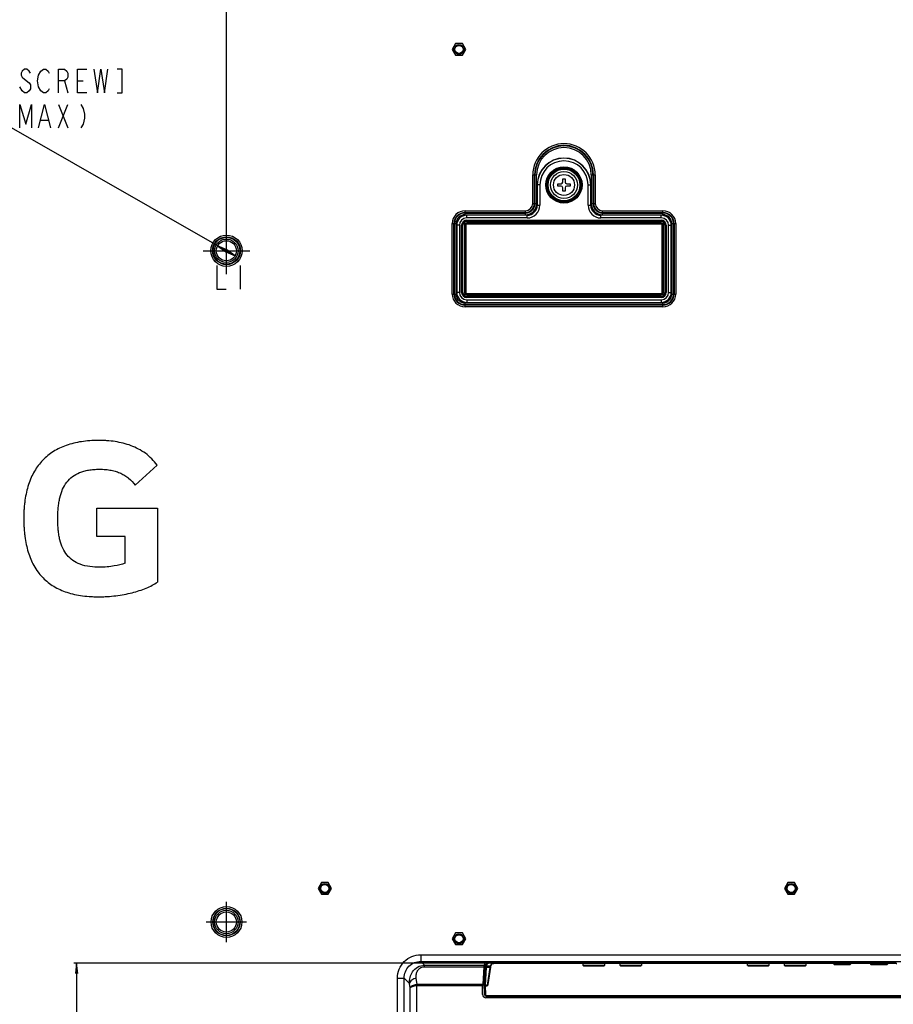
# Model space of a CAD drawing. Units: millimetres. Extents: x 0 to 2700, y 0 to 2000.
# Drawn here: x 2100 to 2360, y 737 to 1030 of the extents above; entities that cross this region are included whole.
import ezdxf

# ---------------------------------------------------------------- set-up
doc = ezdxf.new("R2010")
doc.units = ezdxf.units.MM
doc.header["$LTSCALE"] = 148.5
doc.linetypes.add('CENTER', pattern=[0.6, 0.375, -0.075, 0.075, -0.075])
doc.layers.get('0').update_dxf_attribs({"linetype": 'CONTINUOUS'})
for name, color, linetype in [('3_ALL_AXES', 7, 'CONTINUOUS'), ('7_ALL_FEATURES', 7, 'CONTINUOUS'), ('DEF_DRAFT_DIM', 7, 'CONTINUOUS')]:
    doc.layers.add(name, color=color, linetype=linetype)
doc.styles.get("Standard").update_dxf_attribs({"font": 'txt', "width": 0.8})
doc.dimstyles.new('DIMSTYLE_1', dxfattribs={"dimtxt": 7, "dimasz": 3, "dimexe": 0.8, "dimexo": 0.2, "dimgap": 1.75, "dimtad": 1, "dimdsep": 46, "dimtxsty": 'Standard', "dimblk": 'OPEN', "dimblk1": 'OPEN', "dimblk2": 'OPEN', "dimcen": 0.09, "dimazin": 2, "dimtp": 0.1, "dimtm": 0.1, "dimtfac": 1, "dimtdec": 0, "dimtofl": 0, "dimtmove": 0, "dimatfit": 3, "dimldrblk": 'OPEN', "dimfxl": 0, "dimtolj": 1, "dimarcsym": 0})
doc.dimstyles.new('DIMSTYLE_2', dxfattribs={"dimtxt": 7, "dimasz": 3, "dimexe": 0.8, "dimexo": 0.2, "dimtad": 1, "dimdsep": 46, "dimtxsty": 'Standard', "dimblk": 'OPEN', "dimblk1": 'OPEN', "dimblk2": 'OPEN', "dimcen": 0.09, "dimazin": 2, "dimtp": 0.1, "dimtm": 0.1, "dimtfac": 1, "dimtdec": 0, "dimtmove": 0, "dimatfit": 2, "dimldrblk": 'OPEN', "dimfxl": 0, "dimtolj": 1, "dimarcsym": 0})

# ---------------------------------------------------------------- blocks, each defined once
blk = doc.blocks.new('_OPEN')
at = {"color": 0, "linetype": 'ByBlock'}
for p, q in [((0, 0), (-1, 0.117)), ((-1, -0.117), (0, 0)), ((-1, 0), (0, 0))]:
    blk.add_line(p, q, dxfattribs=at)
blk = doc.blocks.new('*D18')
at = {"layer": 'DEF_DRAFT_DIM', "color": 2, "linetype": 'Continuous'}
for p, q in [((1961.64, 961.41), (1961.64, 1181.4)), ((1961.64, 1180.6), (2061.66, 1180.6)), ((2161.68, 1180.6), (2061.66, 1180.6)), ((2161.68, 961.41), (2161.68, 1181.4))]:
    blk.add_line(p, q, dxfattribs=at)
at = {"layer": 'DEF_DRAFT_DIM', "color": 2, "linetype": 'Continuous', "xscale": 3, "yscale": 3, "zscale": 3, "rotation": 180}
blk.add_blockref('_OPEN', (1961.64, 1180.6), dxfattribs=at)
at = {"layer": 'DEF_DRAFT_DIM', "color": 2, "linetype": 'Continuous', "xscale": 3, "yscale": 3, "zscale": 3}
blk.add_blockref('_OPEN', (2161.68, 1180.6), dxfattribs=at)
blk = doc.blocks.new('*D19')
at = {"layer": 'DEF_DRAFT_DIM', "color": 2, "linetype": 'Continuous'}
for p, q in [((2161.68, 961.41), (2161.68, 1181.4)), ((2161.68, 1180.6), (2354.08, 1180.6)), ((2546.48, 1180.6), (2354.08, 1180.6)), ((2546.48, 1123.08), (2546.48, 1181.4))]:
    blk.add_line(p, q, dxfattribs=at)
at = {"layer": 'DEF_DRAFT_DIM', "color": 2, "linetype": 'Continuous', "xscale": 3, "yscale": 3, "zscale": 3, "rotation": 180}
blk.add_blockref('_OPEN', (2161.68, 1180.6), dxfattribs=at)
at = {"layer": 'DEF_DRAFT_DIM', "color": 2, "linetype": 'Continuous', "xscale": 3, "yscale": 3, "zscale": 3}
blk.add_blockref('_OPEN', (2546.48, 1180.6), dxfattribs=at)
blk = doc.blocks.new('*D24')
at = {"layer": 'DEF_DRAFT_DIM', "color": 2, "linetype": 'Continuous'}
for p, q in [((2241.72, 748.91), (2116.18, 748.91)), ((2116.98, 748.91), (2116.98, 658.21)), ((2116.98, 567.51), (2116.98, 658.21)), ((2144.48, 567.51), (2116.18, 567.51))]:
    blk.add_line(p, q, dxfattribs=at)
at = {"layer": 'DEF_DRAFT_DIM', "color": 2, "linetype": 'Continuous', "xscale": 3, "yscale": 3, "zscale": 3}
for p, rotation in [((2116.98, 748.91), 90), ((2116.98, 567.51), 270)]:
    blk.add_blockref('_OPEN', p, dxfattribs=dict(at, rotation=rotation))
blk = doc.blocks.new('*D26')
at = {"layer": 'DEF_DRAFT_DIM', "color": 2, "linetype": 'Continuous'}
for p, q in [((2161.64, 961.21), (2085.3, 1004.79)), ((2159.04, 962.7), (2161.64, 961.21)), ((2164.25, 959.72), (2161.64, 961.21))]:
    blk.add_line(p, q, dxfattribs=at)
at = {"layer": 'DEF_DRAFT_DIM', "color": 2, "linetype": 'Continuous', "xscale": 3, "yscale": 3, "zscale": 3}
for p, rotation in [((2159.04, 962.7), 150.2797913721), ((2164.25, 959.72), 330.2797913720999)]:
    blk.add_blockref('_OPEN', p, dxfattribs=dict(at, rotation=rotation))

msp = doc.modelspace()

# ---------------------------------------------------------------- linework, layer by layer
at = {"color": 7, "linetype": 'Continuous'}
for p, q in [((2260.434, 981.158), (2261.434, 981.158)), ((2260.434, 980.458), (2260.434, 981.158)), ((2261.434, 980.458), (2260.434, 980.458)), ((2261.934, 982.658), (2262.634, 982.658)), ((2261.934, 981.658), (2261.934, 982.658)), ((2261.934, 978.958), (2261.934, 979.958)), ((2262.634, 982.658), (2262.634, 981.658)), ((2262.634, 979.958), (2262.634, 978.958)), ((2263.134, 981.158), (2264.134, 981.158)), ((2264.134, 980.458), (2263.134, 980.458)), ((2264.134, 981.158), (2264.134, 980.458)), ((2262.634, 978.958), (2261.934, 978.958))]:
    msp.add_line(p, q, dxfattribs=at)
for radius in [4, 3.13]:
    msp.add_circle((2262.284, 980.808), radius, dxfattribs=at)
for centre, start, end in [((2261.434, 981.658), 270, 360), ((2261.434, 979.958), 0, 90), ((2263.134, 981.658), 180, 270), ((2263.134, 979.958), 90, 180)]:
    msp.add_arc(centre, 0.5, start, end, dxfattribs=at)
at = {"layer": '3_ALL_AXES', "color": 7, "linetype": 'Continuous'}
for p, q in [((2229.984, 1022.94), (2228.984, 1021.208)), ((2228.984, 1021.208), (2229.984, 1019.476)), ((2231.984, 1022.94), (2229.984, 1022.94)), ((2232.984, 1021.208), (2231.984, 1022.94)), ((2231.984, 1019.476), (2232.984, 1021.208)), ((2229.984, 1019.476), (2231.984, 1019.476)), ((2140.983, 897.301), (2134.475, 891.328)), ((2122.993, 884.461), (2141.129, 884.461)), ((2122.993, 876.025), (2122.993, 884.461)), ((2141.129, 884.461), (2141.129, 862.511)), ((2131.505, 876.025), (2122.993, 876.025)), ((2131.505, 868.115), (2131.505, 876.025)), ((2189.984, 772.94), (2188.984, 771.208)), ((2191.984, 772.94), (2189.984, 772.94)), ((2192.984, 771.208), (2191.984, 772.94)), ((2328.984, 772.94), (2327.984, 771.208)), ((2330.984, 772.94), (2328.984, 772.94)), ((2331.984, 771.208), (2330.984, 772.94)), ((2188.984, 771.208), (2189.984, 769.476)), ((2189.984, 769.476), (2191.984, 769.476)), ((2191.984, 769.476), (2192.984, 771.208)), ((2327.984, 771.208), (2328.984, 769.476)), ((2328.984, 769.476), (2330.984, 769.476)), ((2330.984, 769.476), (2331.984, 771.208)), ((2229.984, 757.94), (2228.984, 756.208)), ((2231.984, 757.94), (2229.984, 757.94)), ((2232.984, 756.208), (2231.984, 757.94)), ((2228.984, 756.208), (2229.984, 754.476)), ((2229.984, 754.476), (2231.984, 754.476)), ((2231.984, 754.476), (2232.984, 756.208))]:
    msp.add_line(p, q, dxfattribs=at)
at = {"layer": '3_ALL_AXES', "color": 2, "linetype": 'CENTER'}
for p, q in [((2161.684, 954.208), (2161.684, 968.208)), ((2154.684, 961.208), (2168.684, 961.208)), ((2161.644, 755.208), (2161.644, 767.208)), ((2155.644, 761.208), (2167.644, 761.208))]:
    msp.add_line(p, q, dxfattribs=at)
at = {"layer": '3_ALL_AXES', "color": 7, "linetype": 'Continuous'}
for points, knots in [([(2140.983, 897.301), (2140.031, 898.658), (2137.686, 901.039), (2134.012, 902.938), (2130.905, 903.894), (2128.493, 904.374), (2126.452, 904.597), (2124.814, 904.682), (2123.107, 904.71), (2120.971, 904.638), (2117.715, 904.282), (2113.991, 903.399), (2110.05, 901.541), (2106.796, 898.909), (2104.719, 896.124), (2103.436, 893.602), (2102.636, 891.51), (2102.015, 889.245), (2101.651, 887.243), (2101.445, 885.562), (2101.334, 884.24), (2101.267, 882.875), (2101.246, 881.484), (2101.266, 880.094), (2101.326, 878.734), (2101.428, 877.414), (2101.617, 875.733), (2101.953, 873.73), (2102.532, 871.459), (2103.285, 869.355), (2104.246, 867.354), (2105.045, 866.104), (2105.501, 865.486)], [0, 0, 0, 0, 0.0678802, 0.1339038, 0.1672276, 0.2007887, 0.2344432, 0.2512301, 0.2679342, 0.3043205, 0.3386576, 0.4019785, 0.4600542, 0.5155845, 0.5716331, 0.6008432, 0.6312642, 0.6631908, 0.6968777, 0.7144539, 0.7325487, 0.7511839, 0.7703797, 0.7895061, 0.8080902, 0.8261477, 0.8436959, 0.8773398, 0.9092155, 0.9395565, 0.9686462, 1, 1, 1, 1]), ([(2123.96, 866.914), (2121.961, 866.914), (2119.069, 867.194), (2115.824, 868.821), (2114.051, 870.47), (2112.772, 872.591), (2112.096, 874.655), (2111.729, 876.495), (2111.533, 878.031), (2111.44, 879.384), (2111.404, 880.521), (2111.395, 881.394), (2111.403, 882.256), (2111.439, 883.353), (2111.528, 884.668), (2111.717, 886.176), (2112.074, 888.01), (2112.734, 890.095), (2113.978, 892.273), (2115.712, 894.013), (2117.536, 895.022), (2119.198, 895.582), (2120.612, 895.891), (2121.878, 896.042), (2122.959, 896.103), (2123.657, 896.116), (2124.079, 896.112), (2124.214, 896.11)], [0, 0, 0, 0, 0.1338668, 0.1885832, 0.2403913, 0.2938115, 0.3526108, 0.3848947, 0.4193864, 0.4562472, 0.4756058, 0.4955982, 0.5147065, 0.5333204, 0.569079, 0.6029294, 0.6349636, 0.694144, 0.7485598, 0.8013196, 0.8565213, 0.8864446, 0.9185427, 0.9532548, 0.9717176, 0.9909749, 1, 1, 1, 1]), ([(2124.214, 896.11), (2124.24, 896.109), (2124.422, 896.106), (2124.905, 896.091), (2125.648, 896.045), (2126.504, 895.95), (2127.566, 895.776), (2128.803, 895.467), (2130.171, 894.935), (2131.408, 894.251), (2132.92, 893.129), (2133.888, 892.08), (2134.475, 891.328)], [0, 0, 0, 0, 0.0065547, 0.0464381, 0.1232242, 0.1963453, 0.2661827, 0.3975678, 0.5208205, 0.6394663, 0.7569419, 1, 1, 1, 1]), ([(2105.501, 865.486), (2105.856, 865.007), (2107.098, 863.501), (2109.709, 861.318), (2112.931, 859.775), (2115.809, 858.917), (2118.209, 858.446), (2120.33, 858.215), (2122.118, 858.122), (2123.481, 858.1), (2124.826, 858.121), (2126.558, 858.202), (2128.685, 858.4), (2131.163, 858.781), (2134.223, 859.448), (2137.62, 860.531), (2140.093, 861.787), (2141.129, 862.511)], [0, 0, 0, 0, 0.0462431, 0.1511521, 0.2617971, 0.3212818, 0.3843703, 0.4516287, 0.4869831, 0.523557, 0.5576164, 0.5914948, 0.6583738, 0.7235305, 0.7862785, 0.9017731, 1, 1, 1, 1]), ([(2131.505, 868.115), (2130.455, 867.713), (2127.939, 867.17), (2125.39, 866.914), (2123.96, 866.914)], [0, 0, 0, 0, 0.4400944, 1, 1, 1, 1])]:
    msp.add_open_spline(points, degree=3, knots=knots, dxfattribs=at)
at = {"layer": '7_ALL_FEATURES', "color": 7, "linetype": 'Continuous'}
for p, q in [((2252.979, 983.808), (2254.138, 983.808)), ((2252.979, 975.308), (2252.979, 983.808)), ((2253.478, 975.308), (2253.478, 983.808)), ((2253.638, 975.308), (2253.638, 983.808)), ((2254.138, 975.308), (2254.138, 983.808)), ((2270.43, 983.808), (2271.588, 983.808)), ((2270.43, 983.808), (2270.43, 975.308)), ((2270.929, 983.808), (2270.929, 975.308)), ((2271.089, 983.808), (2271.089, 975.308)), ((2271.588, 983.808), (2271.588, 975.308)), ((2255.104, 980.808), (2254.284, 980.808)), ((2254.284, 980.808), (2254.284, 974.808)), ((2254.307, 980.808), (2254.307, 974.808)), ((2255.104, 980.808), (2255.104, 974.808)), ((2269.463, 980.808), (2270.284, 980.808)), ((2269.463, 974.808), (2269.463, 980.808)), ((2270.26, 974.808), (2270.26, 980.808)), ((2270.284, 974.808), (2270.284, 980.808)), ((2252.979, 975.308), (2254.138, 975.308)), ((2254.284, 974.808), (2255.104, 974.808)), ((2269.463, 974.808), (2270.284, 974.808)), ((2270.43, 975.308), (2271.588, 975.308)), ((2232.784, 973.113), (2250.784, 973.113)), ((2232.784, 971.954), (2232.784, 973.113)), ((2232.784, 972.614), (2250.784, 972.614)), ((2232.784, 972.454), (2250.784, 972.454)), ((2232.784, 971.954), (2250.784, 971.954)), ((2251.284, 971.808), (2233.284, 971.808)), ((2233.284, 970.988), (2233.284, 971.808)), ((2251.284, 971.785), (2233.284, 971.785)), ((2250.784, 971.954), (2250.784, 973.113)), ((2251.284, 970.988), (2251.284, 971.808)), ((2291.284, 971.808), (2273.284, 971.808)), ((2273.284, 970.988), (2273.284, 971.808)), ((2291.284, 971.785), (2273.284, 971.785)), ((2273.784, 973.113), (2291.784, 973.113)), ((2273.784, 971.954), (2273.784, 973.113)), ((2273.784, 972.614), (2291.784, 972.614)), ((2273.784, 972.454), (2291.784, 972.454)), ((2273.784, 971.954), (2291.784, 971.954)), ((2291.284, 970.988), (2291.284, 971.808)), ((2291.784, 971.954), (2291.784, 973.113)), ((2228.979, 969.308), (2230.138, 969.308)), ((2228.979, 948.308), (2228.979, 969.308)), ((2229.478, 948.308), (2229.478, 969.308)), ((2229.638, 948.308), (2229.638, 969.308)), ((2230.138, 948.308), (2230.138, 969.308)), ((2231.104, 968.808), (2230.284, 968.808)), ((2230.284, 968.808), (2230.284, 948.808)), ((2230.307, 968.808), (2230.307, 948.808)), ((2231.104, 968.808), (2231.104, 948.808)), ((2231.778, 968.808), (2232.18, 968.808)), ((2231.778, 948.808), (2231.778, 968.808)), ((2231.978, 948.808), (2231.978, 968.808)), ((2231.98, 948.808), (2231.98, 968.808)), ((2232.18, 948.808), (2232.18, 968.808)), ((2232.587, 968.808), (2232.989, 968.808)), ((2232.587, 968.808), (2232.587, 948.808)), ((2232.787, 968.808), (2232.787, 948.808)), ((2232.789, 968.808), (2232.789, 948.808)), ((2232.989, 968.808), (2232.989, 948.808)), ((2251.284, 970.988), (2233.284, 970.988)), ((2233.284, 970.314), (2291.284, 970.314)), ((2233.284, 969.912), (2233.284, 970.314)), ((2233.284, 970.114), (2291.284, 970.114)), ((2233.284, 970.112), (2291.284, 970.112)), ((2233.284, 969.912), (2291.284, 969.912)), ((2291.284, 969.505), (2233.284, 969.505)), ((2233.284, 969.103), (2233.284, 969.505)), ((2291.284, 969.305), (2233.284, 969.305)), ((2291.284, 969.303), (2233.284, 969.303)), ((2291.284, 969.103), (2233.284, 969.103)), ((2291.284, 970.988), (2273.284, 970.988)), ((2291.284, 969.912), (2291.284, 970.314)), ((2291.284, 969.103), (2291.284, 969.505)), ((2291.578, 968.808), (2291.98, 968.808)), ((2291.578, 948.808), (2291.578, 968.808)), ((2291.778, 948.808), (2291.778, 968.808)), ((2291.78, 948.808), (2291.78, 968.808)), ((2291.98, 948.808), (2291.98, 968.808)), ((2292.387, 968.808), (2292.789, 968.808)), ((2292.387, 968.808), (2292.387, 948.808)), ((2292.587, 968.808), (2292.587, 948.808)), ((2292.589, 968.808), (2292.589, 948.808)), ((2292.789, 968.808), (2292.789, 948.808)), ((2293.463, 968.808), (2294.284, 968.808)), ((2293.463, 948.808), (2293.463, 968.808)), ((2294.26, 948.808), (2294.26, 968.808)), ((2294.284, 948.808), (2294.284, 968.808)), ((2294.43, 969.308), (2295.588, 969.308)), ((2294.43, 969.308), (2294.43, 948.308)), ((2294.929, 969.308), (2294.929, 948.308)), ((2295.089, 969.308), (2295.089, 948.308)), ((2295.588, 969.308), (2295.588, 948.308)), ((2228.979, 948.308), (2230.138, 948.308)), ((2231.104, 948.808), (2230.284, 948.808)), ((2231.778, 948.808), (2232.18, 948.808)), ((2232.587, 948.808), (2232.989, 948.808)), ((2233.284, 948.514), (2291.284, 948.514)), ((2233.284, 948.112), (2233.284, 948.514)), ((2233.284, 948.314), (2291.284, 948.314)), ((2233.284, 948.312), (2291.284, 948.312)), ((2233.284, 948.112), (2291.284, 948.112)), ((2291.284, 947.705), (2233.284, 947.705)), ((2233.284, 947.303), (2233.284, 947.705)), ((2291.284, 948.112), (2291.284, 948.514)), ((2291.284, 947.303), (2291.284, 947.705)), ((2291.578, 948.808), (2291.98, 948.808)), ((2292.387, 948.808), (2292.789, 948.808)), ((2293.463, 948.808), (2294.284, 948.808)), ((2294.43, 948.308), (2295.588, 948.308)), ((2291.784, 945.662), (2232.784, 945.662)), ((2232.784, 944.504), (2232.784, 945.662)), ((2291.784, 945.163), (2232.784, 945.163)), ((2291.784, 945.003), (2232.784, 945.003)), ((2291.284, 947.505), (2233.284, 947.505)), ((2291.284, 947.503), (2233.284, 947.503)), ((2291.284, 947.303), (2233.284, 947.303)), ((2233.284, 946.629), (2291.284, 946.629)), ((2233.284, 946.629), (2233.284, 945.808)), ((2233.284, 945.832), (2291.284, 945.832)), ((2233.284, 945.808), (2291.284, 945.808)), ((2291.284, 946.629), (2291.284, 945.808)), ((2291.784, 944.504), (2291.784, 945.662)), ((2291.784, 944.504), (2232.784, 944.504)), ((2219.591, 751.449), (2382.465, 751.449)), ((2219.591, 751.449), (2219.591, 749.464)), ((2219.591, 749.464), (2382.465, 749.464)), ((2219.591, 749.464), (2220.722, 748.333)), ((2220.722, 748.333), (2238.48, 748.333)), ((2220.722, 747.888), (2220.722, 748.333)), ((2238.48, 748.333), (2238.872, 749.142)), ((2238.512, 745.222), (2238.672, 748.729)), ((2239.217, 748.965), (2238.926, 748.256)), ((2239.416, 748.77), (2239.126, 748.061)), ((2239.212, 749.264), (2239.217, 748.965)), ((2240.348, 748.061), (2240.715, 748.773)), ((2240.49, 748.015), (2240.507, 748.094)), ((2240.507, 748.094), (2240.52, 748.147)), ((2240.52, 748.147), (2240.522, 748.156)), ((2240.522, 748.156), (2240.527, 748.17)), ((2240.525, 748.165), (2240.526, 748.168)), ((2240.526, 748.168), (2240.866, 748.828)), ((2240.836, 748.818), (2240.85, 748.824)), ((2240.836, 748.819), (2240.836, 748.818)), ((2240.85, 748.824), (2240.887, 748.834)), ((2240.868, 749.373), (2361.499, 749.373)), ((2240.887, 748.834), (2240.943, 748.846)), ((2240.943, 748.846), (2241.017, 748.858)), ((2241.017, 748.858), (2241.108, 748.87)), ((2241.108, 748.87), (2241.214, 748.881)), ((2241.207, 749.373), (2241.21, 749.175)), ((2361.157, 749.175), (2241.21, 749.175)), ((2241.21, 748.98), (2241.21, 749.175)), ((2361.157, 748.98), (2241.21, 748.98)), ((2241.214, 748.881), (2241.335, 748.891)), ((2241.335, 748.891), (2241.469, 748.898)), ((2241.469, 748.898), (2241.613, 748.904)), ((2241.613, 748.904), (2241.765, 748.908)), ((2241.765, 748.908), (2241.92, 748.909)), ((2241.92, 748.911), (2360.448, 748.911)), ((2241.92, 748.911), (2241.92, 748.909)), ((2241.92, 748.909), (2360.448, 748.909)), ((2267.984, 748.258), (2267.984, 748.909)), ((2274.384, 748.258), (2267.984, 748.258)), ((2267.984, 748.258), (2268.134, 748.108)), ((2268.134, 748.108), (2274.234, 748.108)), ((2274.234, 748.108), (2274.384, 748.258)), ((2274.384, 748.909), (2274.384, 748.258)), ((2278.984, 748.258), (2278.984, 748.909)), ((2285.384, 748.258), (2278.984, 748.258)), ((2278.984, 748.258), (2279.134, 748.108)), ((2279.134, 748.108), (2285.234, 748.108)), ((2285.234, 748.108), (2285.384, 748.258)), ((2285.384, 748.909), (2285.384, 748.258)), ((2316.984, 748.258), (2316.984, 748.909)), ((2323.384, 748.258), (2316.984, 748.258)), ((2316.984, 748.258), (2317.134, 748.108)), ((2317.134, 748.108), (2323.234, 748.108)), ((2323.234, 748.108), (2323.384, 748.258)), ((2323.384, 748.909), (2323.384, 748.258)), ((2327.984, 748.258), (2327.984, 748.909)), ((2334.384, 748.258), (2327.984, 748.258)), ((2327.984, 748.258), (2328.134, 748.108)), ((2328.134, 748.108), (2334.234, 748.108)), ((2334.234, 748.108), (2334.384, 748.258)), ((2334.384, 748.909), (2334.384, 748.258)), ((2342.684, 748.909), (2342.684, 748.608)), ((2347.684, 748.608), (2342.684, 748.608)), ((2342.884, 748.408), (2342.684, 748.608)), ((2347.484, 748.408), (2342.884, 748.408)), ((2347.484, 748.408), (2347.684, 748.608)), ((2347.684, 748.909), (2347.684, 748.608)), ((2353.684, 748.909), (2353.684, 748.608)), ((2358.684, 748.608), (2353.684, 748.608)), ((2353.884, 748.408), (2353.684, 748.608)), ((2358.484, 748.408), (2353.884, 748.408)), ((2358.484, 748.408), (2358.684, 748.608)), ((2358.684, 748.909), (2358.684, 748.608)), ((2360.448, 748.911), (2360.448, 748.909)), ((2220.722, 747.888), (2238.419, 747.888)), ((2238.419, 747.888), (2238.044, 742.658)), ((2238.512, 745.222), (2238.228, 745.222)), ((2238.875, 747.766), (2238.637, 742.568)), ((2239.075, 747.615), (2238.837, 742.417)), ((2240.246, 747.615), (2239.075, 747.615)), ((2240.348, 748.061), (2239.126, 748.061)), ((2239.462, 742.417), (2240.246, 747.615)), ((2239.666, 742.585), (2240.45, 747.782)), ((2240.45, 747.782), (2240.471, 747.912)), ((2240.471, 747.912), (2240.49, 748.015)), ((2212.643, 744.502), (2214.628, 744.502)), ((2212.643, 714.145), (2212.643, 744.502)), ((2214.628, 744.502), (2216.278, 742.852)), ((2214.628, 714.145), (2214.628, 744.502)), ((2216.468, 741.568), (2216.278, 742.852)), ((2218.52, 742.658), (2218.263, 744.392)), ((2218.453, 742.271), (2218.431, 742.655)), ((2218.453, 712.305), (2218.453, 742.271)), ((2218.52, 742.658), (2238.044, 742.658)), ((2218.52, 742.273), (2218.52, 742.658)), ((2218.52, 742.273), (2238.033, 742.273)), ((2238.033, 739.608), (2238.033, 742.273)), ((2238.494, 742.965), (2238.066, 742.965)), ((2238.55, 739.6), (2238.494, 742.965)), ((2238.634, 742.226), (2238.668, 739.6)), ((2238.837, 742.417), (2239.462, 742.417)), ((2216.468, 712.305), (2216.468, 741.568)), ((2238.668, 739.6), (2238.55, 739.6)), ((2238.834, 742.212), (2239.422, 742.212)), ((2238.834, 742.212), (2238.868, 739.586)), ((2363.333, 738.608), (2239.035, 738.608)), ((2239.05, 739.108), (2363.317, 739.108)), ((2239.167, 739.291), (2363.201, 739.291)), ((2239.167, 739.291), (2239.167, 739.108))]:
    msp.add_line(p, q, dxfattribs=at)
for centre, radius in [((2230.984, 1021.208), 1.5), ((2230.984, 1021.208), 1.2), ((2262.284, 980.808), 5.393), ((2262.284, 980.808), 5.097), ((2262.284, 980.808), 5.044), ((2262.284, 980.808), 4.748), ((2161.684, 961.208), 4.683), ((2161.684, 961.208), 4.157), ((2161.684, 961.208), 4), ((2161.644, 961.208), 3.5), ((2161.644, 961.208), 3), ((2190.984, 771.208), 1.5), ((2190.984, 771.208), 1.2), ((2329.984, 771.208), 1.5), ((2329.984, 771.208), 1.2), ((2161.684, 761.208), 4.605), ((2161.684, 761.208), 4.079), ((2161.684, 761.208), 4), ((2161.644, 761.208), 3.5), ((2161.644, 761.208), 3), ((2230.984, 756.208), 1.5), ((2230.984, 756.208), 1.2)]:
    msp.add_circle(centre, radius, dxfattribs=at)
for centre, radius, start, end in [((2262.284, 983.808), 9.305, 0, 180), ((2262.284, 983.808), 8.805, 0, 180), ((2262.284, 983.808), 8.645, 0, 180), ((2262.284, 983.808), 8.146, 0, 180), ((2262.284, 980.808), 8, 0, 180), ((2262.284, 980.808), 7.976, 0, 180), ((2262.284, 980.808), 7.179, 0, 180), ((2250.784, 975.308), 3.354, 270, 360), ((2250.784, 975.308), 2.855, 270, 360), ((2250.784, 975.308), 2.695, 270, 360), ((2250.784, 975.308), 2.195, 270, 360), ((2251.284, 974.808), 3.821, 270, 360), ((2251.284, 974.808), 3.024, 270, 360), ((2251.284, 974.808), 3, 270, 360), ((2273.284, 974.808), 3.821, 180, 270), ((2273.284, 974.808), 3.024, 180, 270), ((2273.284, 974.808), 3, 180, 270), ((2273.784, 975.308), 3.354, 180, 270), ((2273.784, 975.308), 2.855, 180, 270), ((2273.784, 975.308), 2.695, 180, 270), ((2273.784, 975.308), 2.195, 180, 270), ((2232.784, 969.308), 3.805, 90, 180), ((2232.784, 969.308), 3.305, 90, 180), ((2232.784, 969.308), 3.145, 90, 180), ((2232.784, 969.308), 2.646, 90, 180), ((2233.284, 968.808), 3, 90, 180), ((2233.284, 968.808), 2.976, 90, 180), ((2291.284, 968.808), 3, 0, 90), ((2291.284, 968.808), 2.976, 0, 90), ((2291.784, 969.308), 3.805, 0, 90), ((2291.784, 969.308), 3.305, 0, 90), ((2291.784, 969.308), 3.145, 0, 90), ((2291.784, 969.308), 2.646, 0, 90), ((2233.284, 968.808), 2.179, 90, 180), ((2233.284, 968.808), 1.505, 90, 180), ((2233.284, 968.808), 1.305, 90, 180), ((2233.284, 968.808), 1.303, 90, 180), ((2233.284, 968.808), 1.103, 90, 180), ((2233.284, 968.808), 0.697, 90, 180), ((2233.284, 968.808), 0.497, 90, 180), ((2233.284, 968.808), 0.495, 90, 180), ((2233.284, 968.808), 0.295, 90, 180), ((2291.284, 968.808), 2.179, 0, 90), ((2291.284, 968.808), 1.505, 0, 90), ((2291.284, 968.808), 1.305, 0, 90), ((2291.284, 968.808), 1.303, 0, 90), ((2291.284, 968.808), 1.103, 0, 90), ((2291.284, 968.808), 0.697, 0, 90), ((2291.284, 968.808), 0.497, 0, 90), ((2291.284, 968.808), 0.495, 0, 90), ((2291.284, 968.808), 0.295, 0, 90), ((2232.784, 948.308), 3.805, 180, 270), ((2232.784, 948.308), 3.305, 180, 270), ((2232.784, 948.308), 3.145, 180, 270), ((2232.784, 948.308), 2.646, 180, 270), ((2233.284, 948.808), 3, 180, 270), ((2233.284, 948.808), 2.976, 180, 270), ((2233.284, 948.808), 2.179, 180, 270), ((2233.284, 948.808), 1.505, 180, 270), ((2233.284, 948.808), 1.305, 180, 270), ((2233.284, 948.808), 1.303, 180, 270), ((2233.284, 948.808), 1.103, 180, 270), ((2233.284, 948.808), 0.697, 180, 270), ((2233.284, 948.808), 0.497, 180, 270), ((2233.284, 948.808), 0.495, 180, 270), ((2233.284, 948.808), 0.295, 180, 270), ((2291.284, 948.808), 3, 270, 360), ((2291.284, 948.808), 2.976, 270, 360), ((2291.284, 948.808), 2.179, 270, 360), ((2291.284, 948.808), 1.505, 270, 360), ((2291.284, 948.808), 1.305, 270, 360), ((2291.284, 948.808), 1.303, 270, 360), ((2291.284, 948.808), 1.103, 270, 360), ((2291.284, 948.808), 0.697, 270, 360), ((2291.284, 948.808), 0.497, 270, 360), ((2291.284, 948.808), 0.495, 270, 360), ((2291.284, 948.808), 0.295, 270, 360), ((2291.784, 948.308), 3.805, 270, 360), ((2291.784, 948.308), 3.305, 270, 360), ((2291.784, 948.308), 3.145, 270, 360), ((2291.784, 948.308), 2.646, 270, 360), ((2241.196, 735.217), 13.763, 91.27154, 91.53749), ((2241.162, 747.472), 1.395, 100.81494, 102.36597), ((2241.209, 734.566), 14.415, 89.99613, 91.26782), ((2218.546, 740.941), 1.718, 90.85729, 93.82139), ((2239.166, 739.607), 0.498, 180.82616, 270.03456)]:
    msp.add_arc(centre, radius, start, end, dxfattribs=at)
for centre, major_axis, ratio, start_param, end_param in [((2238.495, 746.348), (0, 2), 0.0594109, 0.122173, 0.6916071), ((2240.868, 749.127), (2, 0), 0.1227846, 1.5707963, 3.0822515), ((2238.652, 742.912), (-0.053, 3), 0.0523917, 0.6912793, 1.5524248), ((2238.063, 742.273), (0, 0.5), 0.0594109, 0.6916071, 1.5707963), ((2239.469, 742.617), (0.039, 0.279), 0.7106213, -1.942174, -1.5877318), ((2239.035, 739.608), (1.002, 0), 0.9982398, -3.1415927, -1.5707963), ((2239.051, 739.608), (0.479, 0.145), 0.9983532, 2.8648454, 4.4181884)]:
    msp.add_ellipse(centre, major_axis=major_axis, ratio=ratio, start_param=start_param, end_param=end_param, dxfattribs=at)
for points, knots in [([(2212.643, 744.502), (2212.643, 745.406), (2212.999, 747.234), (2214.543, 749.549), (2216.858, 751.093), (2218.686, 751.449), (2219.591, 751.449)], [0, 0, 0, 0, 0.2500183, 0.499999, 0.74998, 1, 1, 1, 1]), ([(2214.628, 744.502), (2214.624, 745.149), (2214.871, 746.459), (2215.971, 748.121), (2217.633, 749.221), (2218.943, 749.468), (2219.591, 749.464)], [0, 0, 0, 0, 0.2499597, 0.499999, 0.7500385, 1, 1, 1, 1]), ([(2216.278, 742.852), (2216.223, 743.461), (2216.296, 744.719), (2217.047, 746.514), (2218.563, 747.958), (2219.991, 748.328), (2220.722, 748.333)], [0, 0, 0, 0, 0.232317, 0.4691893, 0.7223942, 1, 1, 1, 1]), ([(2238.926, 748.256), (2238.905, 748.205), (2238.894, 748.037), (2238.88, 747.875), (2238.875, 747.766)], [0, 0, 0, 0, 0.3363121, 1, 1, 1, 1]), ([(2239.126, 748.061), (2239.075, 748.061), (2238.971, 748.102), (2238.927, 748.206), (2238.926, 748.256)], [0, 0, 0, 0, 0.5010626, 1, 1, 1, 1]), ([(2241.21, 749.175), (2240.962, 749.175), (2240.503, 749.165), (2239.959, 749.13), (2239.604, 749.086), (2239.413, 749.052), (2239.292, 749.018), (2239.226, 748.986), (2239.217, 748.965)], [0, 0, 0, 0, 0.3678381, 0.6830016, 0.806647, 0.901934, 0.9662695, 1, 1, 1, 1]), ([(2239.416, 748.77), (2239.366, 748.771), (2239.262, 748.812), (2239.218, 748.915), (2239.217, 748.965)], [0, 0, 0, 0, 0.5010628, 1, 1, 1, 1]), ([(2240.826, 748.975), (2240.645, 748.97), (2240.314, 748.955), (2239.885, 748.913), (2239.604, 748.865), (2239.466, 748.816), (2239.423, 748.787), (2239.416, 748.77)], [0, 0, 0, 0, 0.3783427, 0.6886931, 0.9003699, 0.9637386, 1, 1, 1, 1]), ([(2240.715, 748.773), (2240.723, 748.79), (2240.778, 748.814), (2240.828, 748.827), (2240.863, 748.835)], [0, 0, 0, 0, 0.343953, 1, 1, 1, 1]), ([(2240.9, 748.843), (2241.044, 748.87), (2241.385, 748.901), (2241.726, 748.911), (2241.92, 748.911)], [0, 0, 0, 0, 0.4310731, 1, 1, 1, 1]), ([(2360.448, 748.911), (2360.642, 748.911), (2360.983, 748.901), (2361.324, 748.87), (2361.468, 748.842)], [0, 0, 0, 0, 0.5691351, 1, 1, 1, 1]), ([(2218.263, 744.392), (2218.211, 744.74), (2218.193, 745.461), (2218.487, 746.553), (2219.129, 747.373), (2219.941, 747.806), (2220.454, 747.888), (2220.722, 747.888)], [0, 0, 0, 0, 0.2173785, 0.4396046, 0.686759, 0.8342739, 1, 1, 1, 1]), ([(2239.075, 747.615), (2239.026, 747.616), (2238.934, 747.641), (2238.878, 747.725), (2238.875, 747.766)], [0, 0, 0, 0, 0.5432971, 1, 1, 1, 1]), ([(2239.126, 748.061), (2239.105, 748.015), (2239.093, 747.862), (2239.08, 747.714), (2239.075, 747.615)], [0, 0, 0, 0, 0.3368836, 1, 1, 1, 1]), ([(2240.246, 747.615), (2240.249, 747.634), (2240.26, 747.701), (2240.272, 747.768), (2240.282, 747.816)], [0, 0, 0, 0, 0.2730406, 1, 1, 1, 1]), ([(2240.246, 747.615), (2240.291, 747.613), (2240.379, 747.627), (2240.438, 747.702), (2240.443, 747.739)], [0, 0, 0, 0, 0.5442119, 1, 1, 1, 1]), ([(2240.282, 747.816), (2240.292, 747.869), (2240.311, 747.951), (2240.333, 748.034), (2240.348, 748.061)], [0, 0, 0, 0, 0.6412071, 1, 1, 1, 1]), ([(2218.263, 744.392), (2218.016, 744.377), (2217.534, 744.279), (2216.904, 743.943), (2216.445, 743.457), (2216.297, 743.049), (2216.278, 742.852)], [0, 0, 0, 0, 0.2740252, 0.5376016, 0.7798511, 1, 1, 1, 1]), ([(2216.468, 741.568), (2216.531, 741.878), (2217.002, 742.286), (2217.721, 742.559), (2218.187, 742.638), (2218.431, 742.655)], [0, 0, 0, 0, 0.4051042, 0.6869382, 1, 1, 1, 1]), ([(2216.468, 741.568), (2216.503, 741.669), (2216.712, 741.868), (2217.372, 742.16), (2217.998, 742.252), (2218.453, 742.271)], [0, 0, 0, 0, 0.1478443, 0.3711959, 1, 1, 1, 1]), ([(2238.637, 742.568), (2238.636, 742.544), (2238.633, 742.431), (2238.633, 742.317), (2238.634, 742.226)], [0, 0, 0, 0, 0.205737, 1, 1, 1, 1]), ([(2238.834, 742.212), (2238.809, 742.212), (2238.764, 742.213), (2238.701, 742.214), (2238.663, 742.22), (2238.637, 742.221), (2238.634, 742.226)], [0, 0, 0, 0, 0.368337, 0.6846083, 0.9046085, 1, 1, 1, 1]), ([(2238.837, 742.417), (2238.789, 742.418), (2238.697, 742.443), (2238.64, 742.527), (2238.637, 742.568)], [0, 0, 0, 0, 0.5432971, 1, 1, 1, 1]), ([(2238.837, 742.417), (2238.836, 742.403), (2238.832, 742.335), (2238.832, 742.267), (2238.834, 742.212)], [0, 0, 0, 0, 0.2058291, 1, 1, 1, 1]), ([(2239.422, 742.212), (2239.425, 742.232), (2239.437, 742.301), (2239.45, 742.369), (2239.462, 742.417)], [0, 0, 0, 0, 0.2830248, 1, 1, 1, 1]), ([(2239.639, 742.491), (2239.631, 742.478), (2239.584, 742.43), (2239.512, 742.414), (2239.462, 742.417)], [0, 0, 0, 0, 0.2293957, 1, 1, 1, 1]), ([(2238.868, 739.586), (2238.843, 739.585), (2238.797, 739.586), (2238.735, 739.587), (2238.697, 739.593), (2238.671, 739.594), (2238.668, 739.6)], [0, 0, 0, 0, 0.3683368, 0.684608, 0.9046083, 1, 1, 1, 1]), ([(2238.868, 739.586), (2238.868, 739.51), (2238.933, 739.353), (2239.091, 739.291), (2239.167, 739.291)], [0, 0, 0, 0, 0.499356, 1, 1, 1, 1])]:
    msp.add_open_spline(points, degree=3, knots=knots, dxfattribs=at)
for points in [[(2240.348, 748.061), (2240.417, 748.06), (2240.493, 748.105), (2240.525, 748.165)], [(2240.715, 748.773), (2240.763, 748.773), (2240.814, 748.792), (2240.85, 748.825)], [(2218.453, 742.271), (2218.475, 742.273), (2218.498, 742.274), (2218.52, 742.272)], [(2239.639, 742.491), (2239.593, 742.383), (2239.505, 742.296), (2239.422, 742.212)]]:
    msp.add_open_spline(points, degree=3, dxfattribs=at)
at = {"layer": 'DEF_DRAFT_DIM', "color": 2, "linetype": 'Continuous'}
for p, q in [((2113.389, 1011.787), (2114.439, 1008.287)), ((2117.239, 1011.787), (2118.989, 1011.787)), ((2111.639, 997.787), (2114.439, 1004.787)), ((2111.639, 1004.787), (2114.439, 997.787)), ((2106.389, 1000.121), (2108.489, 1000.121)), ((2158.776, 956.77), (2158.776, 949.77)), ((2165.776, 956.77), (2165.776, 949.77)), ((2158.776, 949.77), (2161.576, 949.77))]:
    msp.add_line(p, q, dxfattribs=at)
for points in [[(2103.239, 1014.121), (2102.889, 1014.704), (2102.189, 1015.287), (2101.489, 1015.287), (2100.789, 1014.704), (2100.439, 1014.121), (2100.439, 1013.537), (2100.789, 1012.954), (2101.489, 1012.371)], [(2106.389, 1014.704), (2107.089, 1015.287), (2107.789, 1015.287), (2108.489, 1014.704), (2108.839, 1014.121)], [(2111.639, 1008.287), (2111.639, 1015.287), (2113.389, 1015.287), (2114.089, 1014.704), (2114.439, 1014.121), (2114.439, 1012.954), (2114.089, 1012.371), (2113.389, 1011.787), (2111.639, 1011.787)], [(2120.039, 1008.287), (2117.239, 1008.287), (2117.239, 1015.287), (2120.039, 1015.287)], [(2122.139, 1015.287), (2123.189, 1008.287), (2124.239, 1015.287), (2125.289, 1008.287), (2126.339, 1015.287)], [(2129.139, 1008.287), (2130.539, 1008.287), (2130.539, 1015.287), (2129.139, 1015.287)], [(2101.489, 1012.371), (2102.889, 1011.204), (2103.239, 1010.621), (2103.239, 1009.454), (2102.889, 1008.871), (2102.189, 1008.287), (2101.489, 1008.287), (2100.789, 1008.871), (2100.089, 1010.037)], [(2105.689, 1010.037), (2105.339, 1011.787), (2105.689, 1013.537), (2106.389, 1014.704)], [(2108.839, 1009.454), (2108.489, 1008.871), (2107.789, 1008.287), (2107.089, 1008.287), (2106.389, 1008.871), (2105.689, 1010.037)], [(2100.089, 997.787), (2100.089, 1004.787), (2101.839, 998.954), (2103.589, 1004.787), (2103.589, 997.787)], [(2105.689, 997.787), (2107.439, 1004.787), (2109.189, 997.787)], [(2118.289, 1004.787), (2118.989, 1003.621), (2119.339, 1001.871), (2119.339, 1000.704), (2118.989, 998.954), (2118.289, 997.787)]]:
    msp.add_lwpolyline(points, dxfattribs=at)

# ---------------------------------------------------------------- dimensions: what is measured, and where the dimension line sits
for base, p1, p2, text, picture, middle in [((2161.684, 1180.597), (1961.644, 961.208), (2161.684, 961.208), '200', '*D18', (2044.864, 1180.597)), ((2546.484, 1180.597), (2161.684, 961.208), (2546.484, 1122.878), '384.8', '*D19', (2326.084, 1180.597))]:
    dim = msp.add_linear_dim(base=base, p1=p1, p2=p2, text=text, dimstyle='DIMSTYLE_1', dxfattribs=at)
    dim.commit()
    dim.dimension.update_dxf_attribs({"geometry": picture, "text_midpoint": middle, "dimtype": 160})
dim = msp.add_diameter_dim_2p(p1=(2164.25, 959.721), p2=(2159.039, 962.696), text='[WALL MOUNT SCREW]\\P4-M6, L15(MAX)', dimstyle='DIMSTYLE_2', override={"dimtih": 1, "dimtoh": 1, "dimpost": '<>'}, dxfattribs=at)
dim.commit()
dim.dimension.update_dxf_attribs({"geometry": '*D26', "text_midpoint": (2031.839, 1008.287), "dimtype": 163})
dim = msp.add_linear_dim(base=(2116.982, 748.911), p1=(2144.684, 567.508), p2=(2241.92, 748.911), angle=90, text='181.4', dimstyle='DIMSTYLE_1', dxfattribs=at)
dim.commit()
dim.dimension.update_dxf_attribs({"geometry": '*D24', "text_midpoint": (2116.982, 618.785), "dimtype": 160})

doc.saveas('drawing.dxf')
